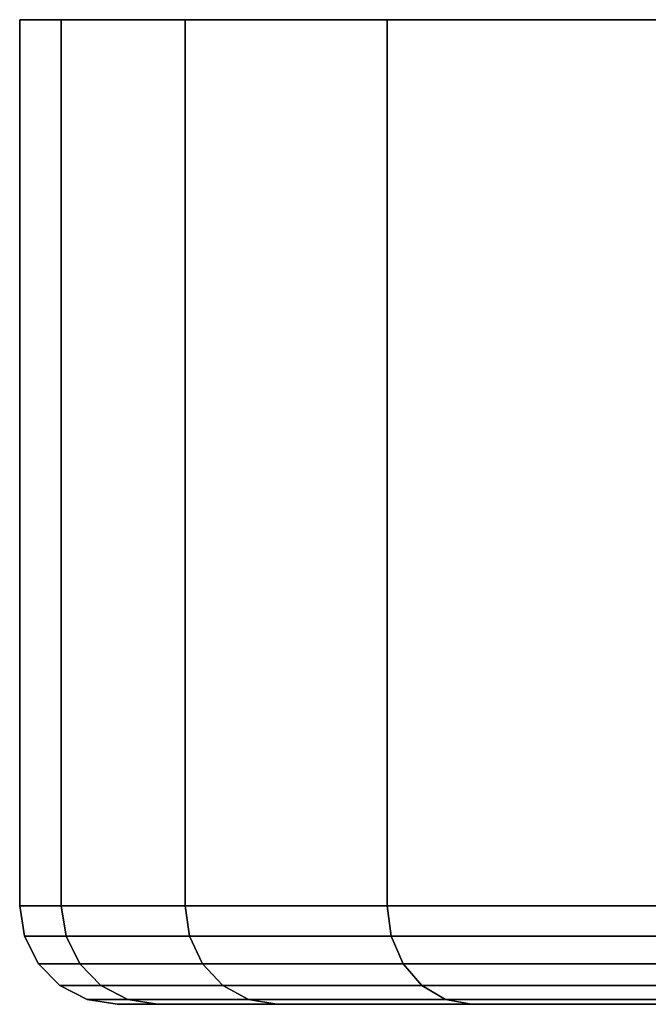
# Model space of a CAD drawing. Extents: x -0.483 to 0.483, y -0.088 to 0.
# Drawn here: x -0.483 to -0.476, y -0.012 to 0 of the extents above; entities that cross this region are included whole.
import ezdxf

# ---------------------------------------------------------------- set-up
doc = ezdxf.new("R2010")
doc.units = 0
doc.layers.add('L6_BASIS_FARBE', color=7, linetype='CONTINUOUS')

msp = doc.modelspace()

# ---------------------------------------------------------------- linework, layer by layer
at = {"layer": 'L6_BASIS_FARBE', "color": 253}
for points, invisible_edges in [([(-0.48292, 0, 0.0276), (-0.417134, 0, 0.0276), (-0.483427, 0, 0.0334), (-0.48292, 0, 0.0276)], 11), ([(-0.483427, 0, 0.0334), (-0.417134, 0, 0.0276), (-0.416627, 0, 0.0334), (-0.483427, 0, 0.0334)], 13), ([(-0.483427, 0, 0.0334), (-0.416627, 0, 0.0334), (-0.48292, 0, 0.0392), (-0.483427, 0, 0.0334)], 11), ([(-0.483427, -0.0108, 0.0334), (-0.48292, 0, 0.0392), (-0.48292, -0.0108, 0.0392), (-0.483427, -0.0108, 0.0334)], 9), ([(-0.48292, 0, 0.0392), (-0.483427, -0.0108, 0.0334), (-0.483427, 0, 0.0334), (-0.48292, 0, 0.0392)], 9), ([(-0.48292, -0.0108, 0.0276), (-0.483427, 0, 0.0334), (-0.483427, -0.0108, 0.0334), (-0.48292, -0.0108, 0.0276)], 9), ([(-0.483427, 0, 0.0334), (-0.48292, -0.0108, 0.0276), (-0.48292, 0, 0.0276), (-0.483427, 0, 0.0334)], 9), ([(-0.481413, 0, 0.021977), (-0.418641, 0, 0.021977), (-0.48292, 0, 0.0276), (-0.481413, 0, 0.021977)], 11), ([(-0.48292, 0, 0.0276), (-0.418641, 0, 0.021977), (-0.417134, 0, 0.0276), (-0.48292, 0, 0.0276)], 13), ([(-0.48292, 0, 0.0392), (-0.416627, 0, 0.0334), (-0.417134, 0, 0.0392), (-0.48292, 0, 0.0392)], 13), ([(-0.48292, 0, 0.0392), (-0.417134, 0, 0.0392), (-0.481413, 0, 0.044823), (-0.48292, 0, 0.0392)], 11), ([(-0.48292, -0.0108, 0.0392), (-0.481413, 0, 0.044823), (-0.481413, -0.0108, 0.044823), (-0.48292, -0.0108, 0.0392)], 9), ([(-0.481413, 0, 0.044823), (-0.48292, -0.0108, 0.0392), (-0.48292, 0, 0.0392), (-0.481413, 0, 0.044823)], 9), ([(-0.481413, -0.0108, 0.021977), (-0.48292, 0, 0.0276), (-0.48292, -0.0108, 0.0276), (-0.481413, -0.0108, 0.021977)], 9), ([(-0.48292, 0, 0.0276), (-0.481413, -0.0108, 0.021977), (-0.481413, 0, 0.021977), (-0.48292, 0, 0.0276)], 9), ([(-0.478952, 0, 0.0167), (-0.421102, 0, 0.0167), (-0.481413, 0, 0.021977), (-0.478952, 0, 0.0167)], 11), ([(-0.481413, 0, 0.021977), (-0.421102, 0, 0.0167), (-0.418641, 0, 0.021977), (-0.481413, 0, 0.021977)], 13), ([(-0.481413, 0, 0.044823), (-0.417134, 0, 0.0392), (-0.418641, 0, 0.044823), (-0.481413, 0, 0.044823)], 13), ([(-0.481413, 0, 0.044823), (-0.418641, 0, 0.044823), (-0.478952, 0, 0.0501), (-0.481413, 0, 0.044823)], 11), ([(-0.481413, -0.0108, 0.044823), (-0.478952, 0, 0.0501), (-0.478952, -0.0108, 0.0501), (-0.481413, -0.0108, 0.044823)], 9), ([(-0.478952, 0, 0.0501), (-0.481413, -0.0108, 0.044823), (-0.481413, 0, 0.044823), (-0.478952, 0, 0.0501)], 9), ([(-0.478952, -0.0108, 0.0167), (-0.481413, 0, 0.021977), (-0.481413, -0.0108, 0.021977), (-0.478952, -0.0108, 0.0167)], 9), ([(-0.481413, 0, 0.021977), (-0.478952, -0.0108, 0.0167), (-0.478952, 0, 0.0167), (-0.481413, 0, 0.021977)], 9), ([(-0.475613, 0, 0.011931), (-0.424441, 0, 0.011931), (-0.478952, 0, 0.0167), (-0.475613, 0, 0.011931)], 11), ([(-0.478952, 0, 0.0167), (-0.424441, 0, 0.011931), (-0.421102, 0, 0.0167), (-0.478952, 0, 0.0167)], 13), ([(-0.478952, 0, 0.0501), (-0.418641, 0, 0.044823), (-0.421102, 0, 0.0501), (-0.478952, 0, 0.0501)], 13), ([(-0.478952, 0, 0.0501), (-0.421102, 0, 0.0501), (-0.475613, 0, 0.054869), (-0.478952, 0, 0.0501)], 11), ([(-0.478952, -0.0108, 0.0501), (-0.475613, 0, 0.054869), (-0.475613, -0.0108, 0.054869), (-0.478952, -0.0108, 0.0501)], 9), ([(-0.475613, 0, 0.054869), (-0.478952, -0.0108, 0.0501), (-0.478952, 0, 0.0501), (-0.475613, 0, 0.054869)], 9), ([(-0.475613, -0.0108, 0.011931), (-0.478952, 0, 0.0167), (-0.478952, -0.0108, 0.0167), (-0.475613, -0.0108, 0.011931)], 9), ([(-0.478952, 0, 0.0167), (-0.475613, -0.0108, 0.011931), (-0.475613, 0, 0.011931), (-0.478952, 0, 0.0167)], 9), ([(-0.48292, -0.0108, 0.0392), (-0.483369, -0.011171, 0.0334), (-0.483427, -0.0108, 0.0334), (-0.48292, -0.0108, 0.0392)], 9), ([(-0.482862, -0.011171, 0.02761), (-0.483427, -0.0108, 0.0334), (-0.483369, -0.011171, 0.0334), (-0.482862, -0.011171, 0.02761)], 9), ([(-0.483427, -0.0108, 0.0334), (-0.482862, -0.011171, 0.02761), (-0.48292, -0.0108, 0.0276), (-0.483427, -0.0108, 0.0334)], 9), ([(-0.483369, -0.011171, 0.0334), (-0.48292, -0.0108, 0.0392), (-0.482862, -0.011171, 0.03919), (-0.483369, -0.011171, 0.0334)], 9), ([(-0.481413, -0.0108, 0.044823), (-0.482862, -0.011171, 0.03919), (-0.48292, -0.0108, 0.0392), (-0.481413, -0.0108, 0.044823)], 9), ([(-0.481358, -0.011171, 0.021996), (-0.48292, -0.0108, 0.0276), (-0.482862, -0.011171, 0.02761), (-0.481358, -0.011171, 0.021996)], 9), ([(-0.48292, -0.0108, 0.0276), (-0.481358, -0.011171, 0.021996), (-0.481413, -0.0108, 0.021977), (-0.48292, -0.0108, 0.0276)], 9), ([(-0.482862, -0.011171, 0.03919), (-0.481413, -0.0108, 0.044823), (-0.481358, -0.011171, 0.044804), (-0.482862, -0.011171, 0.03919)], 9), ([(-0.478952, -0.0108, 0.0501), (-0.481358, -0.011171, 0.044804), (-0.481413, -0.0108, 0.044823), (-0.478952, -0.0108, 0.0501)], 9), ([(-0.478902, -0.011171, 0.016729), (-0.481413, -0.0108, 0.021977), (-0.481358, -0.011171, 0.021996), (-0.478902, -0.011171, 0.016729)], 9), ([(-0.481413, -0.0108, 0.021977), (-0.478902, -0.011171, 0.016729), (-0.478952, -0.0108, 0.0167), (-0.481413, -0.0108, 0.021977)], 9), ([(-0.481358, -0.011171, 0.044804), (-0.478952, -0.0108, 0.0501), (-0.478902, -0.011171, 0.050071), (-0.481358, -0.011171, 0.044804)], 9), ([(-0.475613, -0.0108, 0.054869), (-0.478902, -0.011171, 0.050071), (-0.478952, -0.0108, 0.0501), (-0.475613, -0.0108, 0.054869)], 9), ([(-0.475568, -0.011171, 0.011968), (-0.478952, -0.0108, 0.0167), (-0.478902, -0.011171, 0.016729), (-0.475568, -0.011171, 0.011968)], 9), ([(-0.478952, -0.0108, 0.0167), (-0.475568, -0.011171, 0.011968), (-0.475613, -0.0108, 0.011931), (-0.478952, -0.0108, 0.0167)], 9), ([(-0.478902, -0.011171, 0.050071), (-0.475613, -0.0108, 0.054869), (-0.475568, -0.011171, 0.054832), (-0.478902, -0.011171, 0.050071)], 9), ([(-0.482862, -0.011171, 0.03919), (-0.4832, -0.011505, 0.0334), (-0.483369, -0.011171, 0.0334), (-0.482862, -0.011171, 0.03919)], 9), ([(-0.482696, -0.011505, 0.02764), (-0.483369, -0.011171, 0.0334), (-0.4832, -0.011505, 0.0334), (-0.482696, -0.011505, 0.02764)], 9), ([(-0.483369, -0.011171, 0.0334), (-0.482696, -0.011505, 0.02764), (-0.482862, -0.011171, 0.02761), (-0.483369, -0.011171, 0.0334)], 9), ([(-0.4832, -0.011505, 0.0334), (-0.482862, -0.011171, 0.03919), (-0.482696, -0.011505, 0.03916), (-0.4832, -0.011505, 0.0334)], 9), ([(-0.481358, -0.011171, 0.044804), (-0.482696, -0.011505, 0.03916), (-0.482862, -0.011171, 0.03919), (-0.481358, -0.011171, 0.044804)], 9), ([(-0.481199, -0.011505, 0.022054), (-0.482862, -0.011171, 0.02761), (-0.482696, -0.011505, 0.02764), (-0.481199, -0.011505, 0.022054)], 9), ([(-0.482862, -0.011171, 0.02761), (-0.481199, -0.011505, 0.022054), (-0.481358, -0.011171, 0.021996), (-0.482862, -0.011171, 0.02761)], 9), ([(-0.482696, -0.011505, 0.03916), (-0.481358, -0.011171, 0.044804), (-0.481199, -0.011505, 0.044746), (-0.482696, -0.011505, 0.03916)], 9), ([(-0.478902, -0.011171, 0.050071), (-0.481199, -0.011505, 0.044746), (-0.481358, -0.011171, 0.044804), (-0.478902, -0.011171, 0.050071)], 9), ([(-0.478756, -0.011505, 0.016814), (-0.481358, -0.011171, 0.021996), (-0.481199, -0.011505, 0.022054), (-0.478756, -0.011505, 0.016814)], 9), ([(-0.481358, -0.011171, 0.021996), (-0.478756, -0.011505, 0.016814), (-0.478902, -0.011171, 0.016729), (-0.481358, -0.011171, 0.021996)], 9), ([(-0.481199, -0.011505, 0.044746), (-0.478902, -0.011171, 0.050071), (-0.478756, -0.011505, 0.049986), (-0.481199, -0.011505, 0.044746)], 9), ([(-0.475568, -0.011171, 0.054832), (-0.478756, -0.011505, 0.049986), (-0.478902, -0.011171, 0.050071), (-0.475568, -0.011171, 0.054832)], 9), ([(-0.475439, -0.011505, 0.012077), (-0.478902, -0.011171, 0.016729), (-0.478756, -0.011505, 0.016814), (-0.475439, -0.011505, 0.012077)], 9), ([(-0.478902, -0.011171, 0.016729), (-0.475439, -0.011505, 0.012077), (-0.475568, -0.011171, 0.011968), (-0.478902, -0.011171, 0.016729)], 9), ([(-0.478756, -0.011505, 0.049986), (-0.475568, -0.011171, 0.054832), (-0.475439, -0.011505, 0.054723), (-0.478756, -0.011505, 0.049986)], 9), ([(-0.482696, -0.011505, 0.03916), (-0.482937, -0.011771, 0.0334), (-0.4832, -0.011505, 0.0334), (-0.482696, -0.011505, 0.03916)], 9), ([(-0.482437, -0.011771, 0.027685), (-0.4832, -0.011505, 0.0334), (-0.482937, -0.011771, 0.0334), (-0.482437, -0.011771, 0.027685)], 9), ([(-0.4832, -0.011505, 0.0334), (-0.482437, -0.011771, 0.027685), (-0.482696, -0.011505, 0.02764), (-0.4832, -0.011505, 0.0334)], 9), ([(-0.482937, -0.011771, 0.0334), (-0.482696, -0.011505, 0.03916), (-0.482437, -0.011771, 0.039115), (-0.482937, -0.011771, 0.0334)], 9), ([(-0.482696, -0.011505, 0.03916), (-0.480952, -0.011771, 0.044656), (-0.482437, -0.011771, 0.039115), (-0.482696, -0.011505, 0.03916)], 9), ([(-0.480952, -0.011771, 0.044656), (-0.482696, -0.011505, 0.03916), (-0.481199, -0.011505, 0.044746), (-0.480952, -0.011771, 0.044656)], 9), ([(-0.482696, -0.011505, 0.02764), (-0.480952, -0.011771, 0.022144), (-0.481199, -0.011505, 0.022054), (-0.482696, -0.011505, 0.02764)], 9), ([(-0.480952, -0.011771, 0.022144), (-0.482696, -0.011505, 0.02764), (-0.482437, -0.011771, 0.027685), (-0.480952, -0.011771, 0.022144)], 9), ([(-0.481199, -0.011505, 0.044746), (-0.478528, -0.011771, 0.049855), (-0.480952, -0.011771, 0.044656), (-0.481199, -0.011505, 0.044746)], 9), ([(-0.478528, -0.011771, 0.049855), (-0.481199, -0.011505, 0.044746), (-0.478756, -0.011505, 0.049986), (-0.478528, -0.011771, 0.049855)], 9), ([(-0.481199, -0.011505, 0.022054), (-0.478528, -0.011771, 0.016945), (-0.478756, -0.011505, 0.016814), (-0.481199, -0.011505, 0.022054)], 9), ([(-0.478528, -0.011771, 0.016945), (-0.481199, -0.011505, 0.022054), (-0.480952, -0.011771, 0.022144), (-0.478528, -0.011771, 0.016945)], 9), ([(-0.478756, -0.011505, 0.049986), (-0.475237, -0.011771, 0.054554), (-0.478528, -0.011771, 0.049855), (-0.478756, -0.011505, 0.049986)], 9), ([(-0.475237, -0.011771, 0.054554), (-0.478756, -0.011505, 0.049986), (-0.475439, -0.011505, 0.054723), (-0.475237, -0.011771, 0.054554)], 9), ([(-0.478756, -0.011505, 0.016814), (-0.475237, -0.011771, 0.012246), (-0.475439, -0.011505, 0.012077), (-0.478756, -0.011505, 0.016814)], 9), ([(-0.475237, -0.011771, 0.012246), (-0.478756, -0.011505, 0.016814), (-0.478528, -0.011771, 0.016945), (-0.475237, -0.011771, 0.012246)], 9), ([(-0.482437, -0.011771, 0.039115), (-0.482605, -0.011941, 0.0334), (-0.482937, -0.011771, 0.0334), (-0.482437, -0.011771, 0.039115)], 9), ([(-0.482937, -0.011771, 0.0334), (-0.48211, -0.011941, 0.027743), (-0.482437, -0.011771, 0.027685), (-0.482937, -0.011771, 0.0334)], 9), ([(-0.48211, -0.011941, 0.027743), (-0.482937, -0.011771, 0.0334), (-0.482605, -0.011941, 0.0334), (-0.48211, -0.011941, 0.027743)], 9), ([(-0.482605, -0.011941, 0.0334), (-0.482437, -0.011771, 0.039115), (-0.48211, -0.011941, 0.039057), (-0.482605, -0.011941, 0.0334)], 9), ([(-0.482437, -0.011771, 0.039115), (-0.48064, -0.011941, 0.044542), (-0.48211, -0.011941, 0.039057), (-0.482437, -0.011771, 0.039115)], 9), ([(-0.48064, -0.011941, 0.044542), (-0.482437, -0.011771, 0.039115), (-0.480952, -0.011771, 0.044656), (-0.48064, -0.011941, 0.044542)], 9), ([(-0.482437, -0.011771, 0.027685), (-0.48064, -0.011941, 0.022258), (-0.480952, -0.011771, 0.022144), (-0.482437, -0.011771, 0.027685)], 9), ([(-0.48064, -0.011941, 0.022258), (-0.482437, -0.011771, 0.027685), (-0.48211, -0.011941, 0.027743), (-0.48064, -0.011941, 0.022258)], 9), ([(-0.480952, -0.011771, 0.044656), (-0.478241, -0.011941, 0.049689), (-0.48064, -0.011941, 0.044542), (-0.480952, -0.011771, 0.044656)], 9), ([(-0.478241, -0.011941, 0.049689), (-0.480952, -0.011771, 0.044656), (-0.478528, -0.011771, 0.049855), (-0.478241, -0.011941, 0.049689)], 9), ([(-0.480952, -0.011771, 0.022144), (-0.478241, -0.011941, 0.017111), (-0.478528, -0.011771, 0.016945), (-0.480952, -0.011771, 0.022144)], 9), ([(-0.478241, -0.011941, 0.017111), (-0.480952, -0.011771, 0.022144), (-0.48064, -0.011941, 0.022258), (-0.478241, -0.011941, 0.017111)], 9), ([(-0.478528, -0.011771, 0.049855), (-0.474983, -0.011941, 0.054341), (-0.478241, -0.011941, 0.049689), (-0.478528, -0.011771, 0.049855)], 9), ([(-0.474983, -0.011941, 0.054341), (-0.478528, -0.011771, 0.049855), (-0.475237, -0.011771, 0.054554), (-0.474983, -0.011941, 0.054341)], 9), ([(-0.478528, -0.011771, 0.016945), (-0.474983, -0.011941, 0.012459), (-0.475237, -0.011771, 0.012246), (-0.478528, -0.011771, 0.016945)], 9), ([(-0.474983, -0.011941, 0.012459), (-0.478528, -0.011771, 0.016945), (-0.478241, -0.011941, 0.017111), (-0.474983, -0.011941, 0.012459)], 9), ([(-0.48211, -0.011941, 0.039057), (-0.482238, -0.012, 0.0334), (-0.482605, -0.011941, 0.0334), (-0.48211, -0.011941, 0.039057)], 9), ([(-0.482605, -0.011941, 0.0334), (-0.481748, -0.012, 0.027807), (-0.48211, -0.011941, 0.027743), (-0.482605, -0.011941, 0.0334)], 9), ([(-0.481748, -0.012, 0.027807), (-0.482605, -0.011941, 0.0334), (-0.482238, -0.012, 0.0334), (-0.481748, -0.012, 0.027807)], 9), ([(-0.482238, -0.012, 0.0334), (-0.48211, -0.011941, 0.039057), (-0.481748, -0.012, 0.038993), (-0.482238, -0.012, 0.0334)], 9), ([(-0.481748, -0.012, 0.038993), (-0.467777, -0.012, 0.0334), (-0.482238, -0.012, 0.0334), (-0.481748, -0.012, 0.038993)], 9), ([(-0.482238, -0.012, 0.0334), (-0.467507, -0.012, 0.030318), (-0.481748, -0.012, 0.027807), (-0.482238, -0.012, 0.0334)], 9), ([(-0.467507, -0.012, 0.030318), (-0.482238, -0.012, 0.0334), (-0.467777, -0.012, 0.0334), (-0.467507, -0.012, 0.030318)], 9), ([(-0.48211, -0.011941, 0.039057), (-0.480295, -0.012, 0.044417), (-0.481748, -0.012, 0.038993), (-0.48211, -0.011941, 0.039057)], 9), ([(-0.480295, -0.012, 0.044417), (-0.48211, -0.011941, 0.039057), (-0.48064, -0.011941, 0.044542), (-0.480295, -0.012, 0.044417)], 9), ([(-0.48211, -0.011941, 0.027743), (-0.480295, -0.012, 0.022383), (-0.48064, -0.011941, 0.022258), (-0.48211, -0.011941, 0.027743)], 9), ([(-0.480295, -0.012, 0.022383), (-0.48211, -0.011941, 0.027743), (-0.481748, -0.012, 0.027807), (-0.480295, -0.012, 0.022383)], 9), ([(-0.481748, -0.012, 0.038993), (-0.466707, -0.012, 0.039471), (-0.467507, -0.012, 0.036482), (-0.481748, -0.012, 0.038993)], 9), ([(-0.466707, -0.012, 0.039471), (-0.481748, -0.012, 0.038993), (-0.480295, -0.012, 0.044417), (-0.466707, -0.012, 0.039471)], 9), ([(-0.467777, -0.012, 0.0334), (-0.481748, -0.012, 0.038993), (-0.467507, -0.012, 0.036482), (-0.467777, -0.012, 0.0334)], 9), ([(-0.481748, -0.012, 0.027807), (-0.466707, -0.012, 0.027329), (-0.480295, -0.012, 0.022383), (-0.481748, -0.012, 0.027807)], 9), ([(-0.466707, -0.012, 0.027329), (-0.481748, -0.012, 0.027807), (-0.467507, -0.012, 0.030318), (-0.466707, -0.012, 0.027329)], 9), ([(-0.48064, -0.011941, 0.044542), (-0.477922, -0.012, 0.049505), (-0.480295, -0.012, 0.044417), (-0.48064, -0.011941, 0.044542)], 9), ([(-0.477922, -0.012, 0.049505), (-0.48064, -0.011941, 0.044542), (-0.478241, -0.011941, 0.049689), (-0.477922, -0.012, 0.049505)], 9), ([(-0.48064, -0.011941, 0.022258), (-0.477922, -0.012, 0.017295), (-0.478241, -0.011941, 0.017111), (-0.48064, -0.011941, 0.022258)], 9), ([(-0.477922, -0.012, 0.017295), (-0.48064, -0.011941, 0.022258), (-0.480295, -0.012, 0.022383), (-0.477922, -0.012, 0.017295)], 9), ([(-0.480295, -0.012, 0.044417), (-0.465399, -0.012, 0.042275), (-0.466707, -0.012, 0.039471), (-0.480295, -0.012, 0.044417)], 9), ([(-0.465399, -0.012, 0.042275), (-0.480295, -0.012, 0.044417), (-0.477922, -0.012, 0.049505), (-0.465399, -0.012, 0.042275)], 9), ([(-0.480295, -0.012, 0.022383), (-0.465399, -0.012, 0.024525), (-0.477922, -0.012, 0.017295), (-0.480295, -0.012, 0.022383)], 9), ([(-0.465399, -0.012, 0.024525), (-0.480295, -0.012, 0.022383), (-0.466707, -0.012, 0.027329), (-0.465399, -0.012, 0.024525)], 9), ([(-0.478241, -0.011941, 0.049689), (-0.474702, -0.012, 0.054105), (-0.477922, -0.012, 0.049505), (-0.478241, -0.011941, 0.049689)], 9), ([(-0.474702, -0.012, 0.054105), (-0.478241, -0.011941, 0.049689), (-0.474983, -0.011941, 0.054341), (-0.474702, -0.012, 0.054105)], 9), ([(-0.478241, -0.011941, 0.017111), (-0.474702, -0.012, 0.012695), (-0.474983, -0.011941, 0.012459), (-0.478241, -0.011941, 0.017111)], 9), ([(-0.474702, -0.012, 0.012695), (-0.478241, -0.011941, 0.017111), (-0.477922, -0.012, 0.017295), (-0.474702, -0.012, 0.012695)], 9), ([(-0.477922, -0.012, 0.049505), (-0.463624, -0.012, 0.044809), (-0.465399, -0.012, 0.042275), (-0.477922, -0.012, 0.049505)], 9), ([(-0.463624, -0.012, 0.044809), (-0.477922, -0.012, 0.049505), (-0.474702, -0.012, 0.054105), (-0.463624, -0.012, 0.044809)], 9), ([(-0.477922, -0.012, 0.017295), (-0.463624, -0.012, 0.021991), (-0.474702, -0.012, 0.012695), (-0.477922, -0.012, 0.017295)], 9), ([(-0.463624, -0.012, 0.021991), (-0.477922, -0.012, 0.017295), (-0.465399, -0.012, 0.024525), (-0.463624, -0.012, 0.021991)], 9)]:
    msp.add_3dface(points, dxfattribs=dict(at, invisible_edges=invisible_edges))

doc.saveas('drawing.dxf')
